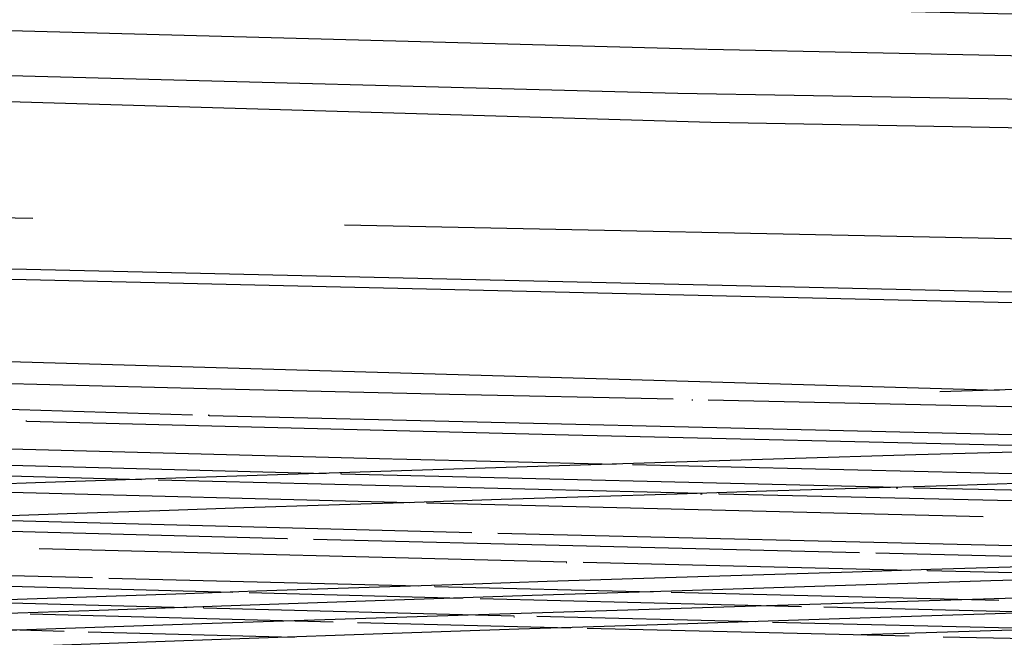
# Model space of a CAD drawing. Units: millimetres. Extents: x 2427 to 4366, y -795 to -389.
# Drawn here: x 2776 to 2776, y -494 to -493 of the extents above; entities that cross this region are included whole.
import ezdxf

# ---------------------------------------------------------------- set-up
doc = ezdxf.new("R2010")
doc.units = ezdxf.units.MM
doc.linetypes.add('Hidden', pattern=[4, 2, -2])
doc.layers.add('Make2D$Hidden$Curves', color=252, linetype='Hidden')

msp = doc.modelspace()

# ---------------------------------------------------------------- linework, layer by layer
at = {"layer": 'Make2D$Hidden$Curves', "lineweight": -3}
for p, q in [((2774.694601875348, -493.2303510174872), (2776.004893147407, -493.2655651540348)), ((2774.211701140426, -493.2509194122878), (2776.007005160769, -493.3033535717539)), ((2774.814731781163, -493.2571446706925), (2775.989967315512, -493.288375386236)), ((2775.989976544582, -493.2883756000812), (2779.926147701663, -493.3565266613144)), ((2776.007033900816, -493.3033542361208), (2779.474059581589, -493.3649529801939)), ((2775.817522397429, -493.3565278198775), (2777.871219287304, -493.3981010986143)), ((2775.136120834421, -493.3725814438419), (2777.053739253486, -493.4175680830044)), ((2775.220975523796, -493.3695534149882), (2777.180227671935, -493.4144301312221)), ((2774.421970350837, -493.3921224086751), (2776.1561874739, -493.4419577681811)), ((2774.276730764395, -493.408967602516), (2775.738756614011, -493.4548043908289)), ((2776.005736356687, -493.4469319576896), (2776.627481182932, -493.4608238718139)), ((2775.653033626696, -493.4581085189974), (2775.933299330594, -493.4651204247265)), ((2775.747386260686, -493.4550220249592), (2776.337330574514, -493.4689795348266)), ((2775.413334005913, -493.4662914737668), (2775.842054095244, -493.4774628012327)), ((2775.933316557101, -493.4651208423672), (2776.229604759119, -493.4720848230106)), ((2775.198666532993, -493.4740789006378), (2775.712491706514, -493.4881592119413)), ((2775.28114211271, -493.471018889663), (2775.807954674658, -493.4850827366728)), ((2775.842504131213, -493.4774739464742), (2775.957976331917, -493.4802973381828)), ((2775.96648731709, -493.4805026399547), (2776.264086179897, -493.4874564504041)), ((2775.720976764328, -493.488376781313), (2776.002272038957, -493.4953560724878)), ((2775.815836846336, -493.4852798413622), (2776.103539381597, -493.4922451237165)), ((2775.579747751892, -493.4931452438238), (2775.85122725771, -493.5001324460519)), ((2776.111999232375, -493.4924414542328), (2776.111763503729, -493.4924486341138)), ((2776.112206461484, -493.4924483940355), (2776.416764058242, -493.4993708166422)), ((2776.011309470782, -493.4955420644789), (2776.011070694865, -493.495549499494)), ((2776.011308724249, -493.4955731691197), (2776.308705522189, -493.5024946640976)), ((2775.860134418957, -493.5003316424354), (2775.859867164618, -493.500340260695)), ((2775.860146105502, -493.5003545705745), (2776.147970622321, -493.5072946228623)), ((2775.611217473965, -493.5086370467566), (2775.883375624284, -493.5155941542936)), ((2775.521948868987, -493.5117270172351), (2775.788029665337, -493.5187031655228)), ((2775.788048973003, -493.5194872565668), (2775.787966446444, -493.5194899990574)), ((2775.801448804812, -493.5190433255971), (2776.083979390227, -493.525971618421)), ((2775.896801730819, -493.515926164269), (2776.18547172424, -493.5228353295681)), ((2775.659450742502, -493.5238410390966), (2775.932492275062, -493.5307837733079)), ((2776.092457472722, -493.5261729983354), (2776.268296262655, -493.5302706940939)), ((2775.43017194781, -493.5320108842859), (2775.687070407042, -493.5389534054331)), ((2775.932502770373, -493.5312513803408), (2775.932191719538, -493.5312614551057)), ((2775.940966170115, -493.5309923478295), (2776.110594569885, -493.5350872180835)), ((2776.119179916254, -493.535290533878), (2776.118864168001, -493.5353003861307)), ((2776.119179916254, -493.535290533878), (2776.238622129262, -493.5380817450585)), ((2775.695545018079, -493.5391748618379), (2775.856008754015, -493.5432845248349)), ((2775.603264364168, -493.5423995582917), (2775.759653326938, -493.5465043663797)), ((2775.86419117568, -493.5434899784843), (2775.863957864522, -493.54349771746)), ((2775.86419117568, -493.5434899784844), (2775.977209798666, -493.5462891306515)), ((2775.768135041541, -493.5467225643151), (2775.878501543013, -493.5495225160807)), ((2775.887591343208, -493.5497499460124), (2776.054028902663, -493.5538332895561)), ((2775.986540276007, -493.5465170757473), (2776.156021233832, -493.5505782862286)), ((2775.629516050716, -493.5515471188276), (2775.735790317506, -493.5543443272198)), ((2775.744710080673, -493.5545758079584), (2775.905326922921, -493.5586614228305)), ((2776.065516368314, -493.5541096437801), (2776.18268180828, -493.5568899549666)), ((2775.654744255517, -493.557698178168), (2775.811608420488, -493.5617898701834)), ((2775.91691280471, -493.5589502877181), (2776.030321373025, -493.5617384853066)), ((2775.521552015502, -493.5625310674308), (2775.672364008909, -493.5666146130869)), ((2775.824120974724, -493.5621096416281), (2775.934602541482, -493.5648930020226)), ((2775.943107897841, -493.5651043637989), (2776.109719380081, -493.5691650426597)), ((2776.038952733863, -493.5619478364758), (2776.209689116106, -493.5660101926364)), ((2775.684749900638, -493.5669430622979), (2775.791561715431, -493.5697342887871)), ((2776.127348305245, -493.569586127804), (2777.900292974918, -493.6056314851606))]:
    msp.add_line(p, q, dxfattribs=at)
for centre, radius, start, end in [((2789.39569076272, 142.4311322111964), 635.7046456039775, 268.7110629242422, 269.7041328681432), ((2785.522037349236, -109.8874754724409), 383.4138073541382, 268.272003920957, 269.7243685068744), ((2779.413679761376, -359.4104118767772), 133.9158151667945, 267.4927527658516, 269.3655317312679), ((2784.961385242981, -107.3898364703519), 385.9578405451348, 268.4980818822056, 269.4706401160729), ((2785.671606266612, -64.36716380772332), 428.9772883887903, 268.5909728135303, 269.4708036141778), ((2778.361499080395, -402.425487406452), 90.9779671357261, 266.8157887140848, 269.6031625572111), ((2785.888571901718, -37.39494458980752), 455.9777521026684, 268.7580338159752, 269.3464454292573), ((2776.960643128483, -434.336703697491), 59.05400679904078, 266.4650170755104, 269.2780426702627), ((2777.354555530543, -417.3874937944741), 75.98457941532517, 267.2111242683835, 268.8405684116694), ((2777.564029752718, -420.5551344909867), 72.87538270382257, 266.7235513190059, 269.3486053541442), ((2777.935415700387, -401.7952743655717), 91.67194703495863, 267.5325068831132, 268.7885698205241), ((2780.676118698131, -646.7936361863041), 153.4178259462313, 91.7474470755832, 91.74767128524374), ((2779.670365203572, -615.0716599453223), 121.6799015343232, 91.89199659423295, 91.89220680330406), ((2779.942659709886, -623.4106816470778), 130.0233678640355, 91.84900190526572, 91.84924137734747), ((2779.992079622979, -622.8900397603352), 129.4721317250027, 91.84844873321516, 91.84865097659063), ((2780.749775167853, -645.7637547758801), 152.3419240596279, 91.74760742819959, 91.7479147471192), ((2780.455213285258, -636.2164305383259), 142.7900566836348, 91.786969505323, 91.78730343057168), ((2779.382958279321, -599.0386493877273), 105.546818268071, 91.97540909295259, 91.97564001748113), ((2779.783634541461, -609.8713491379934), 116.376645398845, 91.90975596844896, 91.90992169075908)]:
    msp.add_arc(centre, radius, start, end, dxfattribs=at)
for points, weights, knots in [([(2866.89950766855, -493.0428429532075), (2867.178243697133, -492.5907236409229), (2819.779074869401, -492.696982273264), (2772.8123310173, -492.8022715028155), (2773.087094565188, -493.2490550325956)], [2289.399930794424, 1598.261085292817, 2255.095599622924, 1612.976348778742, 2310.354343975901], [24.4994797980215, 24.4994797980215, 24.4994797980215, 56.596922238608, 56.596922238608, 88.69436467919449, 88.69436467919449, 88.69436467919449]), ([(2866.89020694354, -493.0579290452936), (2867.168701838447, -492.6062008600283), (2819.779093445296, -492.7123672489573), (2772.821736399352, -492.8175652702167), (2773.096263247738, -493.2639639111013)], [2289.402037268148, 1598.268841426707, 2255.104458917745, 1612.981208207222, 2310.35232556514], [24.49947979802158, 24.49947979802158, 24.49947979802158, 56.59692223860796, 56.59692223860796, 88.69436467919432, 88.69436467919432, 88.69436467919432]), ([(2866.873241900518, -493.0687593077943), (2867.339245500086, -492.6151903282508), (2819.779104708476, -492.7216956693749), (2772.65431750063, -492.8272260873561), (2773.112947771609, -493.2746224204234)], [2289.582602580022, 1595.168377770494, 2255.119309755306, 1609.905044206891, 2310.526992404331], [24.41886963296864, 24.41886963296864, 24.41886963296864, 56.59692223860819, 56.59692223860819, 88.77497484424772, 88.77497484424772, 88.77497484424772]), ([(2866.851524175307, -493.0898975274786), (2867.316874783131, -492.6369641155558), (2819.779130817153, -492.7433194646845), (2772.676332375452, -492.8487017179272), (2773.134323877666, -493.2954749285769)], [2289.587511035551, 1595.186506770733, 2255.140056121141, 1609.91640084204, 2310.522275680713], [24.41886963296866, 24.41886963296866, 24.41886963296866, 56.59692223860828, 56.59692223860828, 88.77497484424788, 88.77497484424788, 88.77497484424788]), ([(2866.836002445915, -493.0989721068807), (2867.301011607021, -492.6463707537575), (2819.779142079909, -492.7526475340255), (2772.691928967472, -492.8579522590119), (2773.149587189255, -493.3044000920931)], [2289.591166302075, 1595.197413796986, 2255.154906958702, 1609.922489730526, 2310.519056359611], [24.41881622112209, 24.41881622112209, 24.41881622112209, 56.59692223860883, 56.59692223860883, 88.77502825609557, 88.77502825609557, 88.77502825609557]), ([(2866.820489890987, -493.1140707413554), (2867.285033052675, -492.6619229534193), (2819.779160728473, -492.7680926955113), (2772.707653569569, -492.8732916852452), (2773.164855933017, -493.3192948262907)], [2289.59467230323, 1595.21036307252, 2255.169725791441, 1609.930601596095, 2310.515687232626], [24.41881622112179, 24.41881622112179, 24.41881622112179, 56.59692223860884, 56.59692223860884, 88.77502825609591, 88.77502825609591, 88.77502825609591]), ([(2866.806396680202, -493.1183900337842), (2867.08365161742, -492.6686710317571), (2819.77916829793, -492.7743618915472), (2772.905391883945, -492.8790904369867), (2773.178705332845, -493.3235140704058)], [2289.422273386616, 1598.323473342335, 2255.184592631414, 1613.00991445857, 2310.335443358883], [24.49907919058382, 24.49907919058382, 24.49907919058382, 56.59692223860907, 56.59692223860907, 88.6947652866343, 88.6947652866343, 88.6947652866343]), ([(2866.797096132682, -493.1334759074222), (2867.074110499475, -492.6841471205983), (2819.779186872725, -492.7897459561506), (2772.914796878651, -492.8943835077681), (2773.187874169399, -493.3384231342379)], [2289.424379687206, 1598.331229430049, 2255.193451926235, 1613.014773812336, 2310.333424773876], [24.49907919058381, 24.49907919058381, 24.49907919058381, 56.59692223860905, 56.59692223860905, 88.69476528663427, 88.69476528663427, 88.69476528663427]), ([(2866.776172338224, -493.1471913496042), (2867.554054533301, -492.6924463623662), (2819.779198134848, -492.7990734989097), (2772.44361694162, -492.9047202315162), (2773.20845359308, -493.3519240509412)], [2289.897444943232, 1590.061201375934, 2255.208302763795, 1604.817003310632, 2310.801496216927], [24.28497971088986, 24.28497971088986, 24.28497971088986, 56.59692223860786, 56.59692223860786, 88.90886476632583, 88.90886476632583, 88.90886476632583]), ([(2866.760649708948, -493.1532512419838), (2867.538063194486, -492.6987800324002), (2819.779205703935, -492.8053423834762), (2772.459330609095, -492.9109252514027), (2773.223711050146, -493.35786210024)], [2289.90100006634, 1590.072432292173, 2255.223169603766, 1604.823396961547, 2310.79817606863], [24.28493520295145, 24.28493520295145, 24.28493520295145, 56.59692223860625, 56.59692223860625, 88.90890927426105, 88.90890927426105, 88.90890927426105]), ([(2866.750967971497, -493.1568255289301), (2866.934713852299, -492.7094963208438), (2819.779216965777, -492.8146697006214), (2773.051730488594, -492.9188884663179), (2773.233226951974, -493.3613622674364)], [2289.348030454788, 1599.906449732366, 2255.238020441329, 1614.561135145111, 2310.235852848197], [24.5389104236497, 24.5389104236497, 24.5389104236497, 56.59692223860866, 56.59692223860866, 88.65493405356763, 88.65493405356763, 88.65493405356763]), ([(2866.744773989594, -493.1719047731963), (2866.928372625855, -492.7249340318346), (2819.779235503331, -492.8300229208384), (2773.05799387122, -492.9341580901257), (2773.239345331483, -493.3762783852925)], [2289.349419458005, 1599.911604508366, 2255.243899967191, 1614.564360657627, 2310.234492006444], [24.53891042364946, 24.53891042364946, 24.53891042364946, 56.59692223860853, 56.59692223860853, 88.65493405356757, 88.65493405356757, 88.65493405356757]), ([(2866.723424786986, -493.1834533821361), (2867.49916761954, -492.7299594603261), (2819.77924307205, -492.8362915024357), (2772.497588778914, -492.9416469677464), (2773.260337760836, -493.3876305151962)], [2289.908941331834, 1590.108304773312, 2255.258766807163, 1604.847576941379, 2310.789615868454], [24.28505982515493, 24.28505982515493, 24.28505982515493, 56.59692223860752, 56.59692223860752, 88.90878465206009, 88.90878465206009, 88.90878465206009]), ([(2866.711857760868, -493.1896397468985), (2867.173766759329, -492.7400544596313), (2819.779254333474, -492.8456184685604), (2772.81708230626, -492.9502195055471), (2773.271711390455, -493.393711105303)], [2289.619958906243, 1595.290796250354, 2255.273617644724, 1609.977268979957, 2310.492850631122], [24.4185491619336, 24.4185491619336, 24.4185491619336, 56.59692223860794, 56.59692223860794, 88.77529531528226, 88.77529531528226, 88.77529531528226]), ([(2866.696345593061, -493.2047380507703), (2867.157790072457, -492.7556048892206), (2819.779272980318, -492.8610622061812), (2772.832805841394, -492.9655578461694), (2773.286980483559, -493.4086061367969)], [2289.623464714852, 1595.303745474179, 2255.288436477463, 1609.985380762173, 2310.489481310704], [24.41854916193327, 24.41854916193327, 24.41854916193327, 56.59692223860793, 56.59692223860793, 88.77529531528259, 88.77529531528259, 88.77529531528259]), ([(2866.684263252191, -493.2129429948716), (2867.379715451848, -492.7613473427439), (2819.77928047554, -492.8672699161415), (2772.614933691812, -492.9722220869875), (2773.298865089336, -493.4166849306976)], [2289.844599328026, 1591.438468967186, 2255.297343779517, 1606.153133175699, 2310.707252685584], [24.31849842139633, 24.31849842139633, 24.31849842139633, 56.59692223860718, 56.59692223860718, 88.87534605581803, 88.87534605581803, 88.87534605581803]), ([(2866.667576657106, -493.2227337397102), (2867.441026618726, -492.7705807112911), (2819.779291736524, -492.8765965187424), (2772.554763801392, -492.9816398301724), (2773.315275018078, -493.4263154299742)], [2289.921081027147, 1590.158683507057, 2255.312194617078, 1604.880448949106, 2310.777003678767], [24.28515774259857, 24.28515774259857, 24.28515774259857, 56.59692223860775, 56.59692223860775, 88.90868673461692, 88.90868673461692, 88.90868673461692]), ([(2866.652054359151, -493.2287934513091), (2867.42503700816, -492.7769133846451), (2819.77929930464, -492.8828646035098), (2772.570476454159, -492.9878442420514), (2773.330532787884, -493.4322536481662)], [2289.924636053639, 1590.169914404725, 2255.32706145705, 1604.886842565753, 2310.773683434094], [24.28511323466138, 24.28511323466138, 24.28511323466138, 56.5969222386078, 56.5969222386078, 88.90873124255423, 88.90873124255423, 88.90873124255423]), ([(2866.63653771524, -493.237864369128), (2867.408948335003, -492.7863187066245), (2819.779310565354, -492.8921909805308), (2772.586293775983, -492.9970927230998), (2773.345792269818, -493.4411759569516)], [2289.928077586821, 1590.182860395142, 2255.341912294612, 1604.89493532831, 2310.770249539436], [24.28511323466142, 24.28511323466142, 24.28511323466142, 56.59692223860769, 56.59692223860769, 88.90873124255397, 88.90873124255397, 88.90873124255397]), ([(2866.624940133963, -493.2410577627086), (2867.08493333958, -492.7933356484897), (2819.779318133247, -492.8984588799115), (2772.904430344257, -493.0026249425533), (2773.35718915666, -493.4442906698512)], [2289.640409304813, 1595.352078581675, 2255.356779134584, 1610.011567125963, 2310.47480325935], [24.41825539686378, 24.41825539686378, 24.41825539686378, 56.59692223860743, 56.59692223860743, 88.77558908035107, 88.77558908035107, 88.77558908035107]), ([(2866.609428239929, -493.2561558509145), (2867.068957876682, -492.8088849390818), (2819.779336778985, -492.9139017008949), (2772.920153212851, -493.0179625837078), (2773.372458491577, -493.4591858893955)], [2289.643914901619, 1595.365027748626, 2255.371597967322, 1610.019678816494, 2310.471433726157], [24.41825539686364, 24.41825539686364, 24.41825539686364, 56.5969222386075, 56.5969222386075, 88.77558908035135, 88.77558908035135, 88.77558908035135]), ([(2866.593907286279, -493.2652299310964), (2867.053097624917, -492.8182889925886), (2819.779348039224, -492.9232276893829), (2772.935748417207, -493.0272115353986), (2773.387722464059, -493.4681114672877)], [2289.64756912532, 1595.375934464173, 2255.386448804884, 1610.025767222469, 2310.468213355823], [24.41820198504482, 24.41820198504482, 24.41820198504482, 56.59692223860967, 56.59692223860967, 88.77564249217453, 88.77564249217453, 88.77564249217453]), ([(2866.587702561529, -493.2712691380866), (2867.046707599494, -492.8245085571549), (2819.779355497372, -492.9294046957714), (2772.942037472965, -493.0333464988433), (2773.39383022776, -493.4740695806321)], [2289.648971348638, 1595.381114126821, 2255.39237633798, 1610.029011892017, 2310.46686552707], [24.41820198504491, 24.41820198504491, 24.41820198504491, 56.59692223860975, 56.59692223860975, 88.77564249217461, 88.77564249217461, 88.77564249217461]), ([(2866.56827511411, -493.2831962607906), (2867.337982903525, -492.8332310578942), (2819.779366757394, -492.9387304962619), (2772.656076399797, -493.0432642499669), (2773.412937544259, -493.4858058059052)], [2289.94301641519, 1590.242910017882, 2255.40722717554, 1604.933602104716, 2310.754936203822], [24.2851933489295, 24.2851933489295, 24.2851933489295, 56.59692223860755, 56.59692223860755, 88.90865112828558, 88.90865112828558, 88.90865112828558]), ([(2866.552753122201, -493.2892558187103), (2867.321994773588, -492.8395628918701), (2819.779374324696, -492.9449979073605), (2772.671788220699, -493.0494681495074), (2773.428195596957, -493.4917441645478)], [2289.946571261615, 1590.254140869228, 2255.422094015513, 1604.939995645609, 2310.751615778873], [24.28514884101408, 24.28514884101408, 24.28514884101408, 56.59692223860812, 56.59692223860812, 88.90869563620217, 88.90869563620217, 88.90869563620217]), ([(2866.537236775732, -493.2983265590238), (2867.305907804807, -492.8489672137262), (2819.779385584442, -492.9543234823013), (2772.687604494675, -493.0587160215483), (2773.443455370175, -493.5006666471955)], [2289.95001282051, 1590.267086866587, 2255.436944853074, 1604.948088419313, 2310.748181909969], [24.28514884101399, 24.28514884101399, 24.28514884101399, 56.59692223860809, 56.59692223860809, 88.9086956362022, 88.9086956362022, 88.9086956362022]), ([(2866.521714880829, -493.3043860739973), (2867.289920094216, -492.8552988167961), (2819.779393151521, -492.9605907080395), (2772.703316097442, -493.064919780022), (2773.45871350995, -493.5066050436199)], [2289.953567570627, 1590.278317688971, 2255.451811693046, 1604.954481915462, 2310.744861388455], [24.28510433307102, 24.28510433307102, 24.28510433307102, 56.59692223860752, 56.59692223860752, 88.90874014414402, 88.90874014414402, 88.90874014414402]), ([(2866.50619862895, -493.3134567635437), (2867.273833614338, -492.8647028575392), (2819.779404410994, -492.9699160574389), (2772.719132086127, -493.0741674806581), (2773.473973372593, -493.515527574122)], [2289.95700909738, 1590.29126367765, 2255.466662530607, 1604.962574675231, 2310.741427487361], [24.28510433307153, 24.28510433307153, 24.28510433307153, 56.59692223860787, 56.59692223860787, 88.90874014414422, 88.90874014414422, 88.90874014414422]), ([(2866.490676831052, -493.319516235571), (2867.25784632294, -492.8710342297151), (2819.779411977849, -492.9761830978245), (2772.734843470888, -493.0803710980698), (2773.489231599446, -493.5214660083282)], [2289.960563751065, 1590.302494473206, 2255.481529370579, 1604.968968128754, 2310.738106869165], [24.2850598251576, 24.2850598251576, 24.2850598251576, 56.59692223860768, 56.59692223860768, 88.90878465205778, 88.90878465205778, 88.90878465205778]), ([(2866.475160673762, -493.3285868743509), (2867.241760331945, -492.880437989359), (2819.779423237049, -492.9855082216914), (2772.750659174294, -493.0896186273062), (2773.504491551517, -493.5303885866862)], [2289.964005245682, 1590.315440453189, 2255.49638020814, 1604.977060874568, 2310.73467293588], [24.28505982515758, 24.28505982515758, 24.28505982515758, 56.59692223860775, 56.59692223860775, 88.90878465205792, 88.90878465205792, 88.90878465205792]), ([(2866.45963897286, -493.3346463034363), (2867.225773459849, -492.886769130651), (2819.779430803684, -492.9917750767316), (2772.766370340937, -493.0958221036609), (2773.519749865454, -493.5363270586776)], [2289.967559803057, 1590.326671219804, 2255.511247048112, 1604.983454283368, 2310.731352221118], [24.28501531721663, 24.28501531721663, 24.28501531721663, 56.59692223860642, 56.59692223860642, 88.90882915999619, 88.90882915999619, 88.90882915999619]), ([(2866.444122910158, -493.3437168914516), (2867.209687957712, -492.8961726092085), (2819.779442062612, -493.0010999750748), (2772.782185759072, -493.1050694615028), (2773.535009906956, -493.5452496848931)], [2289.971001265534, 1590.339617191101, 2255.526097885673, 1604.99154701524, 2310.727918255642], [24.28501531721649, 24.28501531721649, 24.28501531721649, 56.59692223860633, 56.59692223860633, 88.90882915999617, 88.90882915999617, 88.90882915999617]), ([(2866.428601306251, -493.349776277595), (2867.193701504766, -492.9025035196292), (2819.779449629018, -493.0073666447773), (2772.797896707719, -493.1112727968044), (2773.550268307977, -493.5511881946704)], [2289.974555726474, 1590.350847930863, 2255.540964725645, 1604.997940381395, 2310.724597444205], [24.2849708093063, 24.2849708093063, 24.2849708093063, 56.59692223860767, 56.59692223860767, 88.90887366790903, 88.90887366790903, 88.90887366790903]), ([(2866.413085338133, -493.358846814847), (2867.177616491463, -492.911906717113), (2819.779460887673, -493.0166913176055), (2772.81371184059, -493.1205199832577), (2773.565528438911, -493.5601108687445)], [2289.977997156812, 1590.36379389347, 2255.555815563207, 1605.006033099321, 2310.721163446538], [24.28497080930622, 24.28497080930622, 24.28497080930622, 56.5969222386077, 56.5969222386077, 88.90887366790919, 88.90887366790919, 88.90887366790919]), ([(2866.397563831216, -493.3649061580521), (2867.161630457772, -492.9182373966731), (2819.779468453855, -493.0229578019781), (2772.829422571138, -493.1267231775117), (2773.580786927024, -493.5660494163106)], [2289.981551521436, 1590.375024604369, 2255.570682403179, 1605.012426420833, 2310.717842538532], [24.28492630137181, 24.28492630137181, 24.28492630137181, 56.59692223860866, 56.59692223860866, 88.9089181758455, 88.9089181758455, 88.9089181758455]), ([(2866.382047957681, -493.3739766445422), (2867.145545933281, -492.9276403130967), (2819.779479712239, -493.0322822492992), (2772.845237418757, -493.1359701925807), (2773.596047147395, -493.5749721382442)], [2289.984992919635, 1590.387970558294, 2255.58553324074, 1605.020519124818, 2310.714408508674], [24.28492630137164, 24.28492630137164, 24.28492630137164, 56.59692223860847, 56.59692223860847, 88.90891817584532, 88.90891817584532, 88.90891817584532]), ([(2866.366526547749, -493.3800359448097), (2867.12956031874, -492.9339707618073), (2819.779487278201, -493.0385485483499), (2772.860947931303, -493.142173245792), (2773.611305722601, -493.5809107236007)], [2289.988547187863, 1590.399201241815, 2255.600400080712, 1605.026912403153, 2310.711087504013], [24.28488179344996, 24.28488179344996, 24.28488179344996, 56.59692223860776, 56.59692223860776, 88.90896268376554, 88.90896268376554, 88.90896268376554]), ([(2866.351010768793, -493.3891063805393), (2867.11347628304, -492.9433733971841), (2819.779498536313, -493.047872770173), (2772.876762493677, -493.1514200894822), (2773.626566032408, -493.5898334933957)], [2289.991988553923, 1590.412147187051, 2255.615250918273, 1605.035005093192, 2310.707653441965], [24.28488179344966, 24.28488179344966, 24.28488179344966, 56.5969222386075, 56.5969222386075, 88.90896268376535, 88.90896268376535, 88.90896268376535]), ([(2866.304441398391, -493.404272951515), (2867.065619782886, -492.9592915279325), (2819.779517541043, -493.0636129185395), (2772.9237890588, -493.1669848295539), (2773.672340453606, -493.6046652295456)], [2290.002763618512, 1590.444123782688, 2255.6598674406, 1605.052485217989, 2310.697802841127], [24.28470376174867, 24.28470376174867, 24.28470376174867, 56.59692223860788, 56.59692223860788, 88.9091407154671, 88.9091407154671, 88.9091407154671]), ([(2866.288920233637, -493.4103321546028), (2867.049635129456, -492.9656214622966), (2819.779525106507, -493.0698788045923), (2772.939499110036, -493.1731875682294), (2773.68759924391, -493.6106038971647)], [2290.006317565589, 1590.45535437, 2255.674734280572, 1605.058878347461, 2310.694481514321], [24.28465925382894, 24.28465925382894, 24.28465925382894, 56.59692223860774, 56.59692223860774, 88.90918522338653, 88.90918522338653, 88.90918522338653]), ([(2866.273404694392, -493.4194024728483), (2867.033552228334, -492.975023457882), (2819.779536363998, -493.0792025128746), (2772.955313043614, -493.182434021288), (2773.702859774132, -493.6195267736695)], [2290.009758770952, 1590.468300271801, 2255.689585118133, 1605.06697096778, 2310.691047291318], [24.28465925382879, 24.28465925382879, 24.28465925382879, 56.59692223860758, 56.59692223860758, 88.90918522338639, 88.90918522338639, 88.90918522338639]), ([(2866.226836064923, -493.4345687726176), (2866.985698437844, -492.9909401711538), (2819.779555367357, -493.0949415228731), (2773.002338392373, -493.197997893901), (2773.748634835365, -493.6343587321886)], [2290.020532711655, 1590.500276525675, 2255.734201640461, 1605.084450566476, 2310.681195562866], [24.28448122212287, 24.28448122212287, 24.28448122212287, 56.59692223860706, 56.59692223860706, 88.90936325509125, 88.90936325509125, 88.90936325509125]), ([(2866.180267883017, -493.4497349221665), (2866.937846169066, -493.0068561092668), (2819.77957436996, -493.1106799102752), (2773.049363111719, -493.213561291837), (2773.794410277699, -493.6491908097754)], [2290.031305881736, 1590.532252541982, 2255.778818162789, 1605.101929801162, 2310.67134306103], [24.28430319044384, 24.28430319044384, 24.28430319044384, 56.59692223860827, 56.59692223860827, 88.90954128677271, 88.90954128677271, 88.90954128677271]), ([(2866.157297954958, -493.4592805158943), (2866.625420849597, -493.276548373675), (2853.066146005415, -493.1756260569803), (2839.384697983692, -493.073794399613), (2819.779581934648, -493.1169451557247), (2800.248842716311, -493.1599322088276), (2786.707173204887, -493.3208341685741), (2773.356801621156, -493.4794631285667), (2773.816994406001, -493.6585532735816)], [2290.392583327661, 2097.870363145968, 2261.649977361549, 2079.136710981977, 2255.793685002761, 2087.054465524465, 2276.273158254361, 2116.959939820482, 2311.025652345179], [24.11933668057427, 24.11933668057427, 24.11933668057427, 40.35812945959122, 40.35812945959122, 56.59692223860817, 56.59692223860817, 72.83571501762512, 72.83571501762512, 89.07450779664207, 89.07450779664207, 89.07450779664207]), ([(2866.12438108875, -493.4649230087085), (2866.880523562694, -493.0228822885742), (2819.779593480202, -493.1265074417375), (2773.105688290397, -493.2291931119686), (2773.849339605214, -493.6640052216415)], [2290.044345038287, 1590.568908005077, 2255.832373991993, 1605.121204721834, 2310.659631560181], [24.28404504449587, 24.28404504449587, 24.28404504449587, 56.59692223860716, 56.59692223860716, 88.90979943271846, 88.90979943271846, 88.90979943271846]), ([(2836.964493741825, -493.1513978984964), (2828.685951612566, -493.1385632339242), (2819.779631661881, -493.1581303712981), (2773.215236293206, -493.260432099278), (2773.956148658394, -493.6936403798132)], [2009.18821471984, 2090.231571519269, 2255.936505881442, 1605.159154053192, 2310.636824151165], [48.54864666735234, 48.54864666735234, 48.54864666735234, 56.59692223860755, 56.59692223860755, 88.91028901980391, 88.91028901980391, 88.91028901980391]), ([(2865.947405907636, -493.5105081840753), (2866.699096214615, -493.0710659871123), (2819.779650913623, -493.1740750986845), (2773.283960903123, -493.2761538783715), (2774.023284621201, -493.7084315219272)], [2290.085720193552, 1590.683551185479, 2256.001980786482, 1605.180821150972, 2310.62262972353], [24.28319049251383, 24.28319049251383, 24.28319049251383, 56.59692223860797, 56.59692223860797, 88.91065398470212, 88.91065398470212, 88.91065398470212]), ([(2865.893457118259, -493.5200883637498), (2866.357641542141, -493.3388917676223), (2852.875184313177, -493.2388221134236), (2839.271940863409, -493.137855958302), (2819.779658837451, -493.1806377880705), (2800.360901583413, -493.2232582450317), (2786.895846330442, -493.3827985017007), (2773.619934026959, -493.5400977044608), (2774.07630177497, -493.7176973722963)], [2290.45156626683, 2098.011521922799, 2261.870313280428, 2079.382811507172, 2256.046645316041, 2087.255928460446, 2276.410985198678, 2116.993225123853, 2310.967749255497], [24.11840200993401, 24.11840200993401, 24.11840200993401, 40.35766212426989, 40.35766212426989, 56.59692223860578, 56.59692223860578, 72.83618235294165, 72.83618235294165, 89.07544246727754, 89.07544246727754, 89.07544246727754]), ([(2865.84492913678, -493.525805564858), (2866.59442708774, -493.0876417937908), (2819.779670560495, -493.1903470817563), (2773.386788930371, -493.2921268328608), (2774.123985762346, -493.7231577292069)], [2290.110079675794, 1590.743600652825, 2256.100233150069, 1605.209069692245, 2310.601613573549], [24.28253177542261, 24.28253177542261, 24.28253177542261, 56.59692223860821, 56.59692223860821, 88.91131270179379, 88.91131270179379, 88.91131270179379]), ([(2865.756591746137, -493.5395507109042), (2866.408530449754, -493.3574146433658), (2852.940627148341, -493.2562630742378), (2839.350656404695, -493.154194709596), (2819.779678735655, -493.1971179360092), (2800.28281958709, -493.2398786050841), (2786.831279733567, -493.4004106241027), (2773.569998484992, -493.5586720779428), (2774.210797038579, -493.7364060306735)], [2290.905144205724, 2096.224697400036, 2262.09048870467, 2077.396048539446, 2256.165756062342, 2085.293398588764, 2276.66132226255, 2115.210946183945, 2311.364475094304], [23.92041987975616, 23.92041987975616, 23.92041987975616, 40.2586710591827, 40.2586710591827, 56.59692223860925, 56.59692223860925, 72.93517341803579, 72.93517341803579, 89.27342459746232, 89.27342459746232, 89.27342459746232]), ([(2797.150773089952, -493.1908503554475), (2791.302447913271, -493.2345799091985), (2786.640414753213, -493.2900517214675), (2773.263745952564, -493.4492157675015), (2773.725477982655, -493.6289052067822)], [2185.953227670667, 2207.449985094394, 2276.224744068988, 2116.946453373523, 2311.046556571242], [66.93417643474235, 66.93417643474235, 66.93417643474235, 72.83564825544224, 72.83564825544224, 89.07437427227713, 89.07437427227713, 89.07437427227713]), ([(2865.658590796529, -493.5413004191902), (2866.404528562215, -493.1052112199142), (2819.779691177475, -493.2074225275396), (2773.57332798802, -493.30871645299), (2774.307076215147, -493.7377243754493)], [2290.154809345462, 1590.845756843547, 2256.278939275544, 1605.253467209907, 2310.563842608475], [24.28115203041247, 24.28115203041247, 24.28115203041247, 56.59692223860672, 56.59692223860672, 88.91269244680096, 88.91269244680096, 88.91269244680096]), ([(2788.389655938078, -493.3335223425164), (2787.571313591557, -493.3424928456208), (2786.791581944682, -493.3517445721383), (2773.474503803769, -493.5097552998838), (2773.932918232465, -493.6881526601775)], [2254.040529310366, 2264.485552303677, 2276.334692661685, 2116.975447445977, 2310.999599394659], [71.81882449139115, 71.81882449139115, 71.81882449139115, 72.83588859930578, 72.83588859930578, 89.07485496000365, 89.07485496000365, 89.07485496000365])]:
    msp.add_rational_spline(points, weights, degree=2, knots=knots, dxfattribs=at)
for points, weights in [([(2772.835122957706, -492.9883670864269), (2773.488807648554, -493.1640804325103), (2786.401639183406, -493.2615507197324)], [2305.500397404607, 2118.955825715884, 2243.151696407801]), ([(2773.162874106274, -493.0683554768502), (2774.673380077777, -493.190762633394), (2782.732684341176, -493.2729284030811)], [2261.030031256858, 2153.633421200827, 2211.083886900396]), ([(2773.078603339846, -493.0936436794562), (2774.34078594943, -493.223053516521), (2782.835600279696, -493.3089322064201)], [2273.366553074366, 2151.66272773871, 2211.662438889891]), ([(2772.957109964056, -493.1223360360626), (2773.326408381736, -493.2212293676325), (2778.047985506882, -493.2997039195738)], [2305.429285766673, 2195.697497891918, 2193.470225894856]), ([(2786.12384544058, -493.2649056065673), (2773.19548577361, -493.4226513697881), (2773.649216033178, -493.5992268088218)], [2270.380311558175, 2120.546552289624, 2311.064244494082]), ([(2803.317747741514, -493.2628612388448), (2773.788004054881, -493.4342332584018), (2774.291813987906, -493.7288008562381)], [2021.134380295926, 1775.354543595945, 2310.567279368048]), ([(2773.116888314352, -493.2775041590986), (2773.258963305214, -493.3605758286465), (2776.55700583937, -493.4305978659418)], [2310.822898641033, 2214.431074839692, 2196.215529649205]), ([(2784.482828417446, -493.3970400653783), (2773.59147066304, -493.5439376295429), (2774.000033381334, -493.7029341461833)], [2248.33557729874, 2136.143130864081, 2310.984640729193]), ([(2779.527455372618, -493.4437336429848), (2773.575949192313, -493.5581839775028), (2773.871905306722, -493.6733590421201)], [2209.136846660073, 2182.13743569291, 2311.013269720992]), ([(2777.643554031604, -493.4513428875183), (2773.52582948031, -493.5482258924301), (2773.771235990695, -493.6437291745224)], [2204.450290543996, 2203.486861022398, 2311.036104602832]), ([(2776.673409524913, -493.5185439679339), (2773.759565257182, -493.5995814018008), (2773.895115883149, -493.678837546861)], [2047.624480110054, 2138.992697431923, 2310.649777260233]), ([(2778.258096193651, -493.5309156855664), (2773.832256377226, -493.6314127724412), (2774.189454010535, -493.7304862596067)], [2204.092803893163, 2197.836478922354, 2311.369615855744]), ([(2777.119839646458, -493.548282264412), (2773.968243379063, -493.6320968670951), (2774.108724040587, -493.7142343680036)], [2040.533994527622, 2132.185263319786, 2310.605049335244])]:
    msp.add_rational_spline(points, weights, degree=2, dxfattribs=at)

doc.saveas('drawing.dxf')
